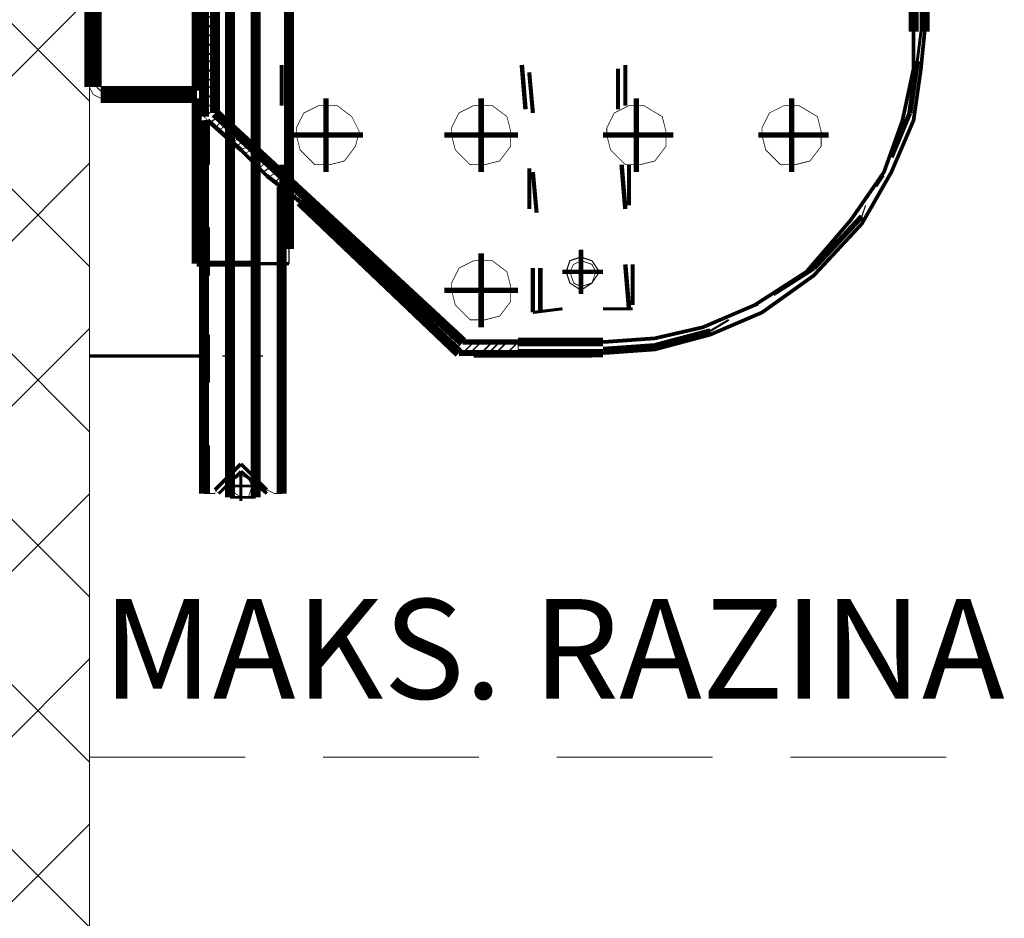
# Model space of a CAD drawing. Units: metres. Extents: x -81 to 15235, y -10616 to 61228.
# Drawn here: x 13265 to 13344, y -10351 to -10279 of the extents above; entities that cross this region are included whole.
import ezdxf
from ezdxf.enums import TextEntityAlignment as Align

# ---------------------------------------------------------------- set-up
doc = ezdxf.new("R2010")
doc.units = ezdxf.units.M
doc.header["$LTSCALE"] = 5
doc.header["$MEASUREMENT"] = 0
doc.linetypes.add('DASHED2', pattern=[0.375, 0.25, -0.125])
doc.layers.add('at_Entity', color=7, linetype='Continuous')
for name, color, linetype, lineweight in [('Kote', 7, 'Continuous', 18), ('Srafura', 2, 'Continuous', 0), ('Voda', 4, 'Continuous', 20), ('Zid', 5, 'Continuous', 20)]:
    doc.layers.add(name, color=color, linetype=linetype, lineweight=lineweight)
doc.styles.add('Arial', font='arial.ttf')

msp = doc.modelspace()

# ---------------------------------------------------------------- hatches: boundary and pattern name
at = {"layer": 'Srafura'}
h = msp.add_hatch(dxfattribs=at)
h.set_pattern_fill('ANSI37', color=256, scale=75, style=0)
h.set_pattern_definition([(45, (-5149.633, -3174.619), (-6.629126, 6.629126), []), (135, (-5149.633, -3174.619), (-6.629126, -6.629126), [])])
h.paths.add_polyline_path([(13240.225, -10247.811), (13270.225, -10247.811), (13270.225, -9942.811), (13437.535, -9942.811), (13437.535, -9912.811), (13240.225, -9912.811)])
h.paths.add_polyline_path([(13270.225, -10277.811), (13240.225, -10277.811), (13240.225, -10517.811), (13437.535, -10517.811), (13437.535, -10477.811), (13300.225, -10477.811), (13270.225, -10437.811)])

# ---------------------------------------------------------------- linework, layer by layer
at = {"layer": 'at_Entity', "color": 0}
for points, const_width in [([(13281.492, -10316.952), (13281.492, -10232.443)], 0.803), ([(13283.568, -10301.829), (13283.568, -10232.443)], 0.803), ([(13336.349, -10279.59), (13336.349, -10237.469)], 0.803), ([(13337.238, -10237.469), (13337.238, -10279.59)], 0.803), ([(13286.237, -10297.019), (13286.237, -10245.787)], 0.803), ([(13278.824, -10269.508), (13278.824, -10284.334)], 0.803), ([(13270.225, -10284.038), (13270.225, -10269.805)], 0.803), ([(13270.818, -10269.805), (13270.818, -10284.038)], 0.803), ([(13279.417, -10269.805), (13279.417, -10286.41)], 0.803), ([(13280.306, -10269.805), (13280.306, -10286.114)], 0.803), ([(13278.824, -10271.584), (13278.824, -10284.334)], 0.803), ([(13279.417, -10279.59), (13280.306, -10278.701)], 0.126), ([(13280.306, -10278.108), (13279.417, -10278.701)], 0.107), ([(13280.306, -10279.59), (13279.417, -10280.183)], 0.107), ([(13311.441, -10305.387), (13315.592, -10305.091), (13320.04, -10303.905), (13324.191, -10302.126), (13328.343, -10299.16), (13332.197, -10295.009), (13334.569, -10290.858), (13336.349, -10286.707), (13336.942, -10282.555), (13337.238, -10279.59)], 0.298), ([(13311.441, -10304.498), (13315.592, -10304.201), (13319.447, -10303.312), (13323.598, -10301.533), (13327.75, -10298.864), (13331.308, -10294.713), (13333.976, -10290.858), (13335.459, -10286.707), (13336.349, -10282.555), (13336.349, -10279.59)], 0.297), ([(13336.645, -10281.962), (13336.942, -10279.59)], 0.239), ([(13279.417, -10281.073), (13280.306, -10280.183)], 0.126), ([(13280.306, -10281.073), (13279.417, -10281.666)], 0.107), ([(13279.417, -10282.259), (13280.306, -10281.666)], 0.107), ([(13336.052, -10286.114), (13336.645, -10281.962)], 0.419), ([(13280.306, -10282.259), (13279.417, -10283.148)], 0.126), ([(13285.644, -10282.259), (13285.644, -10285.521)], 0.326), ([(13305.214, -10285.817), (13304.917, -10282.259)], 0.357), ([(13305.807, -10286.114), (13305.511, -10282.852)], 0.328), ([(13312.627, -10282.555), (13312.627, -10285.817)], 0.326), ([(13313.22, -10282.259), (13313.22, -10285.521)], 0.326), ([(13279.417, -10283.148), (13279.417, -10286.41)], 0.326), ([(13279.417, -10283.741), (13280.306, -10283.148)], 0.107), ([(13270.225, -10284.038), (13270.521, -10284.631), (13271.114, -10284.928)], 0.0663), ([(13271.114, -10284.334), (13278.824, -10284.334)], 0.771), ([(13278.824, -10284.928), (13278.824, -10284.334)], 0.0593), ([(13279.417, -10285.224), (13280.306, -10284.334)], 0.126), ([(13280.306, -10283.741), (13279.417, -10284.334)], 0.107), ([(13278.824, -10284.928), (13271.114, -10284.928)], 0.771), ([(13278.824, -10284.928), (13278.824, -10298.205)], 0.803), ([(13289.202, -10290.858), (13289.202, -10284.928)], 0.432), ([(13301.656, -10284.928), (13301.656, -10290.858)], 0.432), ([(13314.11, -10290.858), (13314.11, -10284.928)], 0.432), ([(13326.563, -10284.928), (13326.563, -10290.858)], 0.432), ([(13280.306, -10285.224), (13279.417, -10285.817)], 0.107), ([(13279.417, -10286.41), (13280.306, -10285.817)], 0.107), ([(13280.306, -10286.114), (13300.173, -10304.498)], 0.803), ([(13286.83, -10287.893), (13287.126, -10289.079), (13288.312, -10290.265), (13289.498, -10290.265), (13290.685, -10289.968), (13291.574, -10288.782), (13291.871, -10287.596), (13291.278, -10286.41), (13290.091, -10285.521), (13288.609, -10285.521), (13287.423, -10286.114), (13286.83, -10287.3), (13286.83, -10287.893)], 0.0593), ([(13299.284, -10287.893), (13299.58, -10289.079), (13300.766, -10290.265), (13301.952, -10290.265), (13303.138, -10289.968), (13304.028, -10288.782), (13304.028, -10287.596), (13303.731, -10286.41), (13302.545, -10285.521), (13301.063, -10285.521), (13299.877, -10286.114), (13299.284, -10287.3), (13299.284, -10287.893)], 0.0593), ([(13311.737, -10287.893), (13312.034, -10289.079), (13313.22, -10290.265), (13314.406, -10290.265), (13315.592, -10289.968), (13316.482, -10288.782), (13316.482, -10287.596), (13316.185, -10286.41), (13314.703, -10285.521), (13313.517, -10285.521), (13312.33, -10286.114), (13311.737, -10287.3), (13311.737, -10287.893)], 0.0593), ([(13324.191, -10287.893), (13324.488, -10289.079), (13325.674, -10290.265), (13326.86, -10290.265), (13328.046, -10289.968), (13328.936, -10288.782), (13328.936, -10287.596), (13328.639, -10286.41), (13327.156, -10285.521), (13325.97, -10285.521), (13324.784, -10286.114), (13324.191, -10287.3), (13324.191, -10287.893)], 0.0593), ([(13334.569, -10289.672), (13336.052, -10286.114)], 0.385), ([(13279.417, -10286.707), (13279.417, -10316.655)], 0.803), ([(13279.417, -10286.41), (13279.713, -10286.707)], 0.0419), ([(13279.417, -10286.707), (13279.713, -10286.707)], 0.0297), ([(13282.382, -10289.079), (13279.713, -10286.707)], 0.357), ([(13279.713, -10290.265), (13279.713, -10286.707)], 0.356), ([(13280.603, -10286.41), (13279.713, -10287.003)], 0.107), ([(13280.306, -10287.3), (13280.899, -10286.707)], 0.0839), ([(13281.196, -10287.003), (13280.603, -10287.596)], 0.0839), ([(13281.196, -10287.893), (13281.492, -10287.3)], 0.0663), ([(13281.789, -10287.596), (13281.492, -10288.189)], 0.0663), ([(13281.789, -10288.486), (13282.382, -10287.893)], 0.0839), ([(13282.678, -10288.189), (13282.085, -10288.782)], 0.0839), ([(13286.237, -10287.893), (13292.167, -10287.893)], 0.432), ([(13298.691, -10287.893), (13304.621, -10287.893)], 0.432), ([(13317.075, -10287.893), (13311.441, -10287.893)], 0.432), ([(13329.529, -10287.893), (13323.895, -10287.893)], 0.432), ([(13284.458, -10291.154), (13282.382, -10289.079)], 0.294), ([(13282.382, -10289.079), (13282.975, -10288.782)], 0.0663), ([(13283.272, -10289.079), (13282.678, -10289.375)], 0.0663), ([(13283.272, -10289.968), (13283.568, -10289.375)], 0.0663), ([(13284.161, -10289.672), (13283.568, -10290.265)], 0.0839), ([(13283.865, -10290.561), (13284.458, -10289.968)], 0.0839), ([(13285.051, -10290.265), (13284.161, -10290.858)], 0.107), ([(13285.644, -10290.265), (13285.644, -10294.12)], 0.385), ([(13305.511, -10293.823), (13305.511, -10290.561)], 0.326), ([(13312.924, -10290.265), (13313.22, -10293.823)], 0.357), ([(13313.517, -10290.265), (13313.517, -10293.527)], 0.326), ([(13279.417, -10291.154), (13279.417, -10294.713)], 0.356), ([(13287.126, -10293.23), (13284.458, -10291.154)], 0.338), ([(13284.754, -10291.154), (13285.347, -10290.858)], 0.0663), ([(13285.644, -10291.154), (13285.051, -10291.747)], 0.0839), ([(13285.347, -10292.044), (13285.94, -10291.451)], 0.0839), ([(13306.104, -10294.12), (13305.807, -10290.858)], 0.328), ([(13333.383, -10292.044), (13333.976, -10291.154)], 0.107), ([(13285.644, -10292.044), (13285.644, -10316.655)], 0.803), ([(13286.237, -10291.747), (13285.644, -10292.341)], 0.0839), ([(13286.237, -10292.637), (13286.533, -10292.044)], 0.0663), ([(13287.126, -10292.341), (13286.533, -10292.934)], 0.0839), ([(13299.877, -10305.387), (13287.126, -10293.23)], 0.803), ([(13286.83, -10293.23), (13287.423, -10292.637)], 0.0839), ([(13288.016, -10292.934), (13287.126, -10293.527)], 0.107), ([(13287.423, -10293.823), (13288.312, -10293.23)], 0.107), ([(13288.609, -10293.823), (13288.016, -10294.12)], 0.0663), ([(13332.197, -10294.416), (13332.494, -10293.527)], 0.0938), ([(13288.312, -10294.713), (13288.905, -10294.12)], 0.0839), ([(13289.202, -10294.416), (13288.609, -10295.009)], 0.0839), ([(13328.343, -10298.567), (13332.197, -10294.416)], 0.432), ([(13279.713, -10299.16), (13279.713, -10295.306)], 0.385), ([(13289.202, -10295.306), (13289.498, -10294.713)], 0.0663), ([(13290.091, -10295.009), (13289.498, -10295.602)], 0.0839), ([(13289.795, -10295.899), (13290.388, -10295.602)], 0.0663), ([(13290.685, -10295.899), (13290.091, -10296.492)], 0.0839), ([(13290.388, -10296.788), (13290.981, -10296.195)], 0.0839), ([(13285.644, -10315.469), (13285.644, -10297.019)], 0.356), ([(13286.237, -10297.019), (13286.237, -10298.205)], 0.119), ([(13291.278, -10296.492), (13290.981, -10297.085)], 0.0663), ([(13291.278, -10297.381), (13291.871, -10296.788)], 0.0839), ([(13309.662, -10297.085), (13309.662, -10300.643)], 0.356), ([(13279.417, -10315.766), (13279.417, -10297.316)], 0.356), ([(13279.417, -10297.316), (13279.417, -10298.205)], 0.089), ([(13285.644, -10298.205), (13285.644, -10297.316)], 0.089), ([(13285.644, -10297.019), (13285.644, -10297.316)], 0.0297), ([(13292.167, -10297.085), (13291.574, -10297.678)], 0.0839), ([(13292.167, -10297.974), (13292.464, -10297.381)], 0.0663), ([(13293.057, -10297.678), (13292.464, -10298.271)], 0.0839), ([(13301.656, -10297.381), (13301.656, -10303.312)], 0.432), ([(13308.476, -10298.864), (13308.772, -10299.754), (13309.662, -10300.347), (13310.551, -10299.754), (13311.144, -10298.864), (13310.551, -10297.974), (13309.662, -10297.678), (13308.772, -10297.974), (13308.476, -10298.864)], 0.0938), ([(13283.568, -10298.205), (13278.824, -10298.205)], 0.474), ([(13283.568, -10298.205), (13286.237, -10298.205)], 0.267), ([(13292.76, -10298.567), (13293.353, -10297.974)], 0.0839), ([(13293.65, -10298.567), (13293.057, -10298.864)], 0.0663), ([(13299.284, -10300.347), (13299.58, -10301.533), (13300.766, -10302.719), (13301.952, -10302.719), (13303.138, -10302.422), (13304.028, -10301.236), (13304.028, -10300.05), (13303.731, -10298.864), (13302.545, -10297.974), (13301.063, -10297.974), (13299.877, -10298.567), (13299.284, -10299.754), (13299.284, -10300.347)], 0.0593), ([(13305.807, -10302.126), (13305.807, -10298.567)], 0.356), ([(13306.4, -10302.126), (13306.4, -10298.567)], 0.356), ([(13308.772, -10298.864), (13309.069, -10299.754), (13309.662, -10300.05), (13310.551, -10299.754), (13310.848, -10298.864), (13310.551, -10298.271), (13309.662, -10297.974), (13309.069, -10298.271), (13308.772, -10298.864)], 0.0663), ([(13313.22, -10298.271), (13313.517, -10301.829)], 0.357), ([(13313.813, -10298.271), (13313.813, -10301.533)], 0.326), ([(13325.081, -10300.643), (13328.343, -10298.567)], 0.387), ([(13279.417, -10299.457), (13279.417, -10302.719)], 0.326), ([(13285.644, -10298.864), (13285.644, -10302.422)], 0.356), ([(13293.353, -10299.457), (13293.946, -10298.864)], 0.0839), ([(13294.243, -10299.16), (13293.946, -10299.754)], 0.0663), ([(13308.179, -10298.864), (13311.441, -10298.864)], 0.326), ([(13294.243, -10300.05), (13294.836, -10299.457)], 0.0839), ([(13295.132, -10299.754), (13294.539, -10300.347)], 0.0839), ([(13304.621, -10300.347), (13298.691, -10300.347)], 0.432), ([(13294.836, -10300.643), (13295.725, -10300.347)], 0.0938), ([(13296.022, -10300.643), (13295.132, -10300.94)], 0.0938), ([(13295.725, -10301.533), (13296.318, -10300.94)], 0.0839), ([(13296.615, -10300.94), (13296.022, -10301.829)], 0.107), ([(13283.568, -10301.829), (13283.568, -10316.952)], 0.803), ([(13296.318, -10302.126), (13296.911, -10301.533)], 0.0839), ([(13305.807, -10302.126), (13308.179, -10301.829)], 0.239), ([(13311.441, -10301.829), (13313.813, -10301.829)], 0.237), ([(13323.005, -10301.829), (13323.895, -10301.533)], 0.0938), ([(13297.208, -10301.829), (13296.911, -10302.422)], 0.0663), ([(13297.208, -10302.719), (13297.801, -10302.126)], 0.0839), ([(13298.098, -10302.422), (13297.504, -10303.015)], 0.0839), ([(13297.801, -10303.312), (13298.394, -10302.719)], 0.0839), ([(13298.691, -10303.312), (13298.098, -10303.608)], 0.0663), ([(13320.04, -10303.608), (13321.523, -10302.719)], 0.173), ([(13279.713, -10307.76), (13279.713, -10303.905)], 0.385), ([(13298.691, -10303.905), (13298.987, -10303.608)], 0.0419), ([(13299.58, -10303.905), (13298.987, -10304.498)], 0.0839), ([(13315.592, -10304.794), (13320.04, -10303.608)], 0.432), ([(13299.284, -10304.794), (13299.877, -10304.201)], 0.0839), ([(13300.173, -10304.498), (13299.58, -10305.091)], 0.0839), ([(13304.621, -10304.498), (13300.173, -10304.498)], 0.445), ([(13300.173, -10305.387), (13301.063, -10304.498)], 0.126), ([(13301.656, -10304.498), (13300.766, -10305.387)], 0.126), ([(13301.656, -10305.387), (13302.545, -10304.498)], 0.126), ([(13303.138, -10304.498), (13302.249, -10305.387)], 0.126), ([(13302.842, -10305.387), (13303.731, -10304.498)], 0.126), ([(13304.621, -10304.498), (13303.731, -10305.387)], 0.126), ([(13311.441, -10304.498), (13304.621, -10304.498)], 0.682), ([(13304.621, -10305.387), (13304.621, -10304.498)], 0.089), ([(13311.441, -10305.091), (13315.592, -10304.794)], 0.416), ([(13270.225, -10305.618), (13279.417, -10305.618)], 0.247), ([(13280.899, -10305.618), (13281.789, -10305.618)], 0.089), ([(13283.272, -10305.618), (13284.161, -10305.618)], 0.089), ([(13299.877, -10305.387), (13304.621, -10305.387)], 0.474), ([(13301.063, -10305.618), (13310.551, -10305.618)], 0.247), ([(13304.621, -10305.387), (13311.441, -10305.387)], 0.682), ([(13304.324, -10305.387), (13304.621, -10305.387)], 0.0297), ([(13285.644, -10307.167), (13285.644, -10310.725)], 0.356), ([(13279.417, -10307.463), (13279.417, -10311.021)], 0.356), ([(13279.713, -10316.655), (13279.713, -10312.8)], 0.385), ([(13282.382, -10314.283), (13280.306, -10316.359)], 0.294), ([(13284.458, -10316.359), (13282.382, -10314.283)], 0.294), ([(13280.603, -10316.655), (13282.382, -10314.876)], 0.252), ([(13283.272, -10316.062), (13282.975, -10315.469), (13282.382, -10315.173), (13281.492, -10315.766), (13281.492, -10316.359), (13282.382, -10316.952), (13282.975, -10316.952), (13283.272, -10316.062)], 0.0593), ([(13284.458, -10316.655), (13282.382, -10314.876)], 0.273), ([(13282.382, -10317.248), (13282.382, -10314.876)], 0.237), ([(13280.306, -10316.655), (13279.417, -10316.655)], 0.089), ([(13280.603, -10316.655), (13280.306, -10316.359)], 0.0419), ([(13280.306, -10316.359), (13280.306, -10316.655)], 0.0297), ([(13283.568, -10316.062), (13281.492, -10316.062)], 0.208), ([(13284.458, -10316.359), (13285.051, -10316.655)], 0.0663), ([(13284.458, -10316.655), (13284.458, -10316.359)], 0.0297), ([(13285.644, -10316.655), (13285.051, -10316.655)], 0.0593), ([(13283.568, -10316.952), (13281.492, -10316.952)], 0.208)]:
    msp.add_lwpolyline(points, dxfattribs=dict(at, const_width=const_width))
msp.add_lwpolyline([(13270.818, -10284.038), (13271.114, -10284.334), (13271.114, -10284.334)], dxfattribs=at)
at = {"layer": 'Voda', "color": 2, "linetype": 'DASHED2', "ltscale": 10}
msp.add_line((13270.225, -10337.811), (13437.535, -10337.811), dxfattribs=at)
at = {"layer": 'Zid'}
msp.add_line((13270.225, -10437.811), (13270.225, -9942.811), dxfattribs=at)

# ---------------------------------------------------------------- texts
at = {"layer": 'Kote', "style": 'Arial'}
msp.add_text('MAKS. RAZINA', height=8, dxfattribs=at).set_placement((13271.263, -10335.623), align=Align.BOTTOM_LEFT)

doc.saveas('drawing.dxf')
